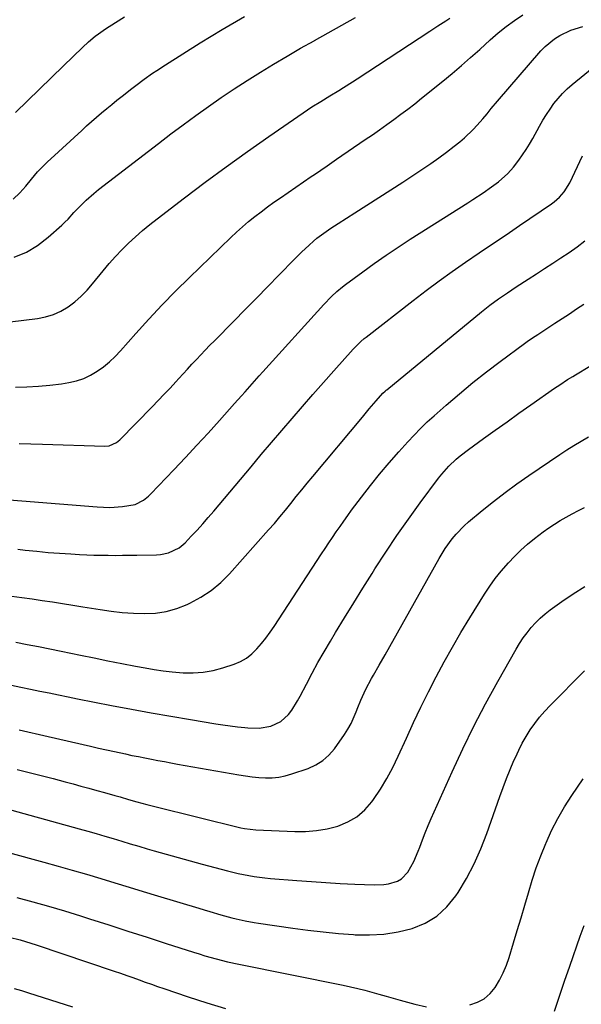
# Model space of a CAD drawing. Units: inches. Extents: x 1931650 to 1937020, y 405956 to 411296.
# Drawn here: x 1933804 to 1934025, y 407524 to 407911 of the extents above; entities that cross this region are included whole.
import ezdxf

# ---------------------------------------------------------------- set-up
doc = ezdxf.new("R2010")
doc.units = ezdxf.units.IN
doc.header["$MEASUREMENT"] = 0
doc.layers.add('7', color=7, linetype='Continuous')
doc.layers.add('8', color=7, linetype='Continuous')

msp = doc.modelspace()

# ---------------------------------------------------------------- linework, layer by layer
at = {"layer": '7', "color": 18}
for points in [[(1933801.56, 407840.46, 1696), (1933804.13, 407842.89, 1696), (1933806.48, 407845.6, 1696), (1933808.74, 407848.39, 1696), (1933811.15, 407851.16, 1696), (1933812.4, 407852.5, 1696), (1933814.98, 407855.1, 1696), (1933816.31, 407856.36, 1696), (1933828.48, 407867.5, 1696), (1933830.42, 407869.25, 1696), (1933832.36, 407870.99, 1696), (1933834.33, 407872.7, 1696), (1933836.31, 407874.4, 1696), (1933838.31, 407876.08, 1696), (1933840.32, 407877.74, 1696), (1933842.35, 407879.37, 1696), (1933844.4, 407880.99, 1696), (1933848.21, 407883.96, 1696), (1933849.81, 407885.19, 1696), (1933853.06, 407887.63, 1696), (1933856.35, 407889.99, 1696), (1933858.03, 407891.14, 1696), (1933861.43, 407893.34, 1696), (1933875.14, 407901.94, 1696), (1933883.79, 407907.19, 1696), (1933892.53, 407912.28, 1696)], [(1933801.97, 407817.58, 1698), (1933806.72, 407819.58, 1698), (1933811.12, 407822.28, 1698), (1933815.28, 407825.45, 1698), (1933820.64, 407830.25, 1698), (1933821.9, 407831.42, 1698), (1933823.12, 407832.63, 1698), (1933825.44, 407835.16, 1698), (1933826.59, 407836.45, 1698), (1933829, 407838.89, 1698), (1933830.26, 407840.06, 1698), (1933833.26, 407842.67, 1698), (1933835.15, 407844.26, 1698), (1933839.02, 407847.34, 1698), (1933858.66, 407862.4, 1698), (1933863.54, 407866.1, 1698), (1933868.44, 407869.76, 1698), (1933873.39, 407873.37, 1698), (1933878.36, 407876.94, 1698), (1933883.38, 407880.43, 1698), (1933888.45, 407883.86, 1698), (1933893.58, 407887.19, 1698), (1933898.76, 407890.45, 1698), (1933903.99, 407893.63, 1698), (1933909.25, 407896.76, 1698), (1933914.55, 407899.81, 1698), (1933919.89, 407902.81, 1698), (1933920.02, 407902.88, 1698), (1933925.43, 407905.88, 1698), (1933930.84, 407908.9, 1698), (1933936.24, 407911.93, 1698)], [(1933802.4, 407766.49, 1702), (1933806.94, 407766.58, 1702), (1933811.48, 407766.81, 1702), (1933816.01, 407767.25, 1702), (1933820.52, 407767.84, 1702), (1933823.44, 407768.29, 1702), (1933826.41, 407768.96, 1702), (1933829.27, 407769.88, 1702), (1933831.99, 407771.17, 1702), (1933834.61, 407772.71, 1702), (1933837.07, 407774.54, 1702), (1933839.44, 407776.47, 1702), (1933841.65, 407778.58, 1702), (1933843.77, 407780.8, 1702), (1933849.79, 407787.6, 1702), (1933854.91, 407793.25, 1702), (1933860.11, 407798.81, 1702), (1933865.44, 407804.25, 1702), (1933870.85, 407809.61, 1702), (1933887.16, 407825.39, 1702), (1933889.44, 407827.53, 1702), (1933891.76, 407829.61, 1702), (1933894.15, 407831.63, 1702), (1933896.57, 407833.6, 1702), (1933899.05, 407835.51, 1702), (1933901.55, 407837.38, 1702), (1933904.08, 407839.21, 1702), (1933906.64, 407841.01, 1702), (1933918.76, 407849.35, 1702), (1933920.01, 407850.21, 1702), (1933922.51, 407851.91, 1702), (1933925.02, 407853.61, 1702), (1933928.77, 407856.17, 1702), (1933939.99, 407863.87, 1702), (1933942.82, 407865.83, 1702), (1933945.65, 407867.8, 1702), (1933948.46, 407869.8, 1702), (1933951.26, 407871.81, 1702), (1933954.03, 407873.85, 1702), (1933956.79, 407875.92, 1702), (1933959.51, 407878.03, 1702), (1933962.21, 407880.17, 1702), (1933970.5, 407886.85, 1702), (1933974.21, 407889.9, 1702), (1933977.88, 407892.99, 1702), (1933981.48, 407896.16, 1702), (1933985.05, 407899.38, 1702), (1933989.2, 407903.21, 1702), (1933992.26, 407905.87, 1702), (1933995.41, 407908.42, 1702), (1933998.69, 407910.79, 1702), (1934002.06, 407913.05, 1702)], [(1933802.42, 407874.59, 1694), (1933807.15, 407879.16, 1694), (1933811.87, 407883.73, 1694), (1933816.59, 407888.3, 1694), (1933821.3, 407892.88, 1694), (1933828.75, 407900.14, 1694), (1933831.22, 407902.41, 1694), (1933833.81, 407904.54, 1694), (1933835.15, 407905.55, 1694), (1933837.89, 407907.49, 1694), (1933839.29, 407908.41, 1694), (1933845.29, 407912.23, 1694)], [(1933803.83, 407744.35, 1704), (1933808.48, 407744.2, 1704), (1933813.13, 407744.05, 1704), (1933837.64, 407743.21, 1704), (1933839.25, 407743.35, 1704), (1933842.19, 407744.68, 1704), (1933842.82, 407745.19, 1704), (1933843.43, 407745.74, 1704), (1933856.2, 407758.79, 1704), (1933858.56, 407761.22, 1704), (1933860.9, 407763.67, 1704), (1933863.22, 407766.14, 1704), (1933865.53, 407768.62, 1704), (1933866.65, 407769.84, 1704), (1933868.39, 407771.72, 1704), (1933870.12, 407773.61, 1704), (1933871.86, 407775.49, 1704), (1933873.6, 407777.37, 1704), (1933875.35, 407779.24, 1704), (1933877.11, 407781.09, 1704), (1933878.89, 407782.94, 1704), (1933880.68, 407784.77, 1704), (1933888.28, 407792.45, 1704), (1933892.74, 407796.98, 1704), (1933897.2, 407801.5, 1704), (1933901.65, 407806.04, 1704), (1933906.09, 407810.58, 1704), (1933912.14, 407816.79, 1704), (1933915, 407819.64, 1704), (1933917.93, 407822.4, 1704), (1933919.66, 407823.95, 1704), (1933920.96, 407825.05, 1704), (1933923.67, 407827.12, 1704), (1933926.48, 407829.07, 1704), (1933929.35, 407830.93, 1704), (1933935.94, 407835.07, 1704), (1933940.68, 407838.06, 1704), (1933945.41, 407841.07, 1704), (1933950.11, 407844.11, 1704), (1933954.8, 407847.17, 1704), (1933962.7, 407852.37, 1704), (1933965.84, 407854.5, 1704), (1933968.94, 407856.68, 1704), (1933971.98, 407858.95, 1704), (1933974.98, 407861.28, 1704), (1933977.23, 407863.08, 1704), (1933979.03, 407864.59, 1704), (1933982.44, 407867.82, 1704), (1933984.04, 407869.54, 1704), (1933986.31, 407872.11, 1704), (1933987.95, 407874.08, 1704), (1933989.54, 407876.1, 1704), (1933992, 407879.06, 1704), (1934009.1, 407898.77, 1704), (1934010.78, 407900.52, 1704), (1934014.51, 407903.58, 1704), (1934016.55, 407904.89, 1704), (1934020.93, 407906.97, 1704), (1934025.57, 407908.38, 1704)], [(1933790.01, 407722.89, 1706), (1933834.59, 407719.35, 1706), (1933837.09, 407719.22, 1706), (1933839.59, 407719.19, 1706), (1933844.57, 407719.53, 1706), (1933849.47, 407720.36, 1706), (1933852.77, 407722.06, 1706), (1933854.73, 407723.61, 1706), (1933855.63, 407724.47, 1706), (1933864.77, 407734.01, 1706), (1933869.3, 407738.78, 1706), (1933873.79, 407743.59, 1706), (1933878.23, 407748.44, 1706), (1933882.64, 407753.31, 1706), (1933888.63, 407760.01, 1706), (1933891.4, 407763.13, 1706), (1933892.78, 407764.69, 1706), (1933895.53, 407767.82, 1706), (1933898.3, 407770.94, 1706), (1933899.69, 407772.49, 1706), (1933923.78, 407799.03, 1706), (1933926.79, 407802.15, 1706), (1933928.89, 407804.13, 1706), (1933931.1, 407805.98, 1706), (1933932.24, 407806.86, 1706), (1933939.01, 407811.88, 1706), (1933943.58, 407815.2, 1706), (1933948.21, 407818.44, 1706), (1933952.91, 407821.59, 1706), (1933957.65, 407824.66, 1706), (1933980.34, 407839, 1706), (1933982.39, 407840.31, 1706), (1933986.45, 407843.01, 1706), (1933989.73, 407845.28, 1706), (1933992.39, 407847.27, 1706), (1933996.11, 407850.58, 1706), (1933998.32, 407853.04, 1706), (1934000.4, 407855.78, 1706), (1934001.87, 407857.86, 1706), (1934003.28, 407859.97, 1706), (1934004.61, 407862.14, 1706), (1934005.88, 407864.35, 1706), (1934008.57, 407869.21, 1706), (1934009.89, 407871.49, 1706), (1934011.26, 407873.72, 1706), (1934012.73, 407875.9, 1706), (1934014.25, 407878.04, 1706), (1934015.88, 407880.09, 1706), (1934017.61, 407882.05, 1706), (1934019.48, 407883.88, 1706), (1934021.44, 407885.62, 1706), (1934032.76, 407894.94, 1706)], [(1933803.41, 407702.7, 1708), (1933806.29, 407702.36, 1708), (1933810.78, 407701.88, 1708), (1933815.27, 407701.46, 1708), (1933819.77, 407701.12, 1708), (1933824.27, 407700.83, 1708), (1933827.63, 407700.64, 1708), (1933830.46, 407700.51, 1708), (1933833.28, 407700.4, 1708), (1933836.1, 407700.34, 1708), (1933838.93, 407700.31, 1708), (1933841.76, 407700.3, 1708), (1933844.58, 407700.31, 1708), (1933847.41, 407700.34, 1708), (1933850.23, 407700.38, 1708), (1933857.97, 407700.5, 1708), (1933859.54, 407700.62, 1708), (1933862.59, 407701.24, 1708), (1933866.82, 407703.22, 1708), (1933869.19, 407705.24, 1708), (1933871.59, 407707.79, 1708), (1933873.85, 407710.23, 1708), (1933876.09, 407712.7, 1708), (1933878.29, 407715.2, 1708), (1933880.45, 407717.73, 1708), (1933895.11, 407735.16, 1708), (1933899.13, 407739.92, 1708), (1933903.16, 407744.68, 1708), (1933907.2, 407749.43, 1708), (1933911.25, 407754.17, 1708), (1933915.32, 407758.9, 1708), (1933919.42, 407763.6, 1708), (1933923.54, 407768.28, 1708), (1933927.68, 407772.94, 1708), (1933935.29, 407781.44, 1708), (1933935.88, 407782.08, 1708), (1933938.34, 407784.51, 1708), (1933939.65, 407785.64, 1708), (1933940.33, 407786.18, 1708), (1933958.85, 407800.64, 1708), (1933963.93, 407804.52, 1708), (1933969.06, 407808.34, 1708), (1933974.26, 407812.05, 1708), (1933979.52, 407815.7, 1708), (1933984.81, 407819.29, 1708), (1933990.1, 407822.88, 1708), (1933995.4, 407826.48, 1708), (1934000.69, 407830.07, 1708), (1934013.26, 407838.6, 1708), (1934014.38, 407839.43, 1708), (1934016.46, 407841.26, 1708), (1934018.3, 407843.35, 1708), (1934020.47, 407846.88, 1708), (1934025.51, 407857.48, 1708)], [(1933802.63, 407666.09, 1712), (1933807.07, 407665.25, 1712), (1933811.5, 407664.38, 1712), (1933815.92, 407663.5, 1712), (1933820.35, 407662.6, 1712), (1933828.01, 407661.01, 1712), (1933833.42, 407659.91, 1712), (1933838.83, 407658.83, 1712), (1933844.24, 407657.77, 1712), (1933849.66, 407656.73, 1712), (1933853.44, 407656.02, 1712), (1933856.98, 407655.41, 1712), (1933860.53, 407654.88, 1712), (1933864.1, 407654.47, 1712), (1933868.45, 407654.08, 1712), (1933872.39, 407654.03, 1712), (1933876.29, 407654.28, 1712), (1933880.14, 407654.99, 1712), (1933883.95, 407656.01, 1712), (1933888.42, 407657.5, 1712), (1933890.95, 407658.57, 1712), (1933893.31, 407659.88, 1712), (1933895.44, 407661.54, 1712), (1933897.41, 407663.45, 1712), (1933899.21, 407665.58, 1712), (1933900.95, 407667.76, 1712), (1933902.59, 407670.01, 1712), (1933904.16, 407672.31, 1712), (1933922.85, 407700.87, 1712), (1933924.28, 407703.04, 1712), (1933925.72, 407705.21, 1712), (1933927.17, 407707.38, 1712), (1933928.63, 407709.53, 1712), (1933930.1, 407711.68, 1712), (1933931.6, 407713.81, 1712), (1933933.12, 407715.92, 1712), (1933934.67, 407718.01, 1712), (1933938.5, 407723.14, 1712), (1933942.03, 407727.74, 1712), (1933945.65, 407732.27, 1712), (1933949.39, 407736.7, 1712), (1933953.21, 407741.06, 1712), (1933956.75, 407744.98, 1712), (1933959.24, 407747.65, 1712), (1933961.79, 407750.25, 1712), (1933964.42, 407752.78, 1712), (1933967.12, 407755.24, 1712), (1933971.89, 407759.45, 1712), (1933977.07, 407763.91, 1712), (1933982.33, 407768.27, 1712), (1933987.7, 407772.49, 1712), (1933993.14, 407776.62, 1712), (1934002.67, 407783.64, 1712), (1934003.7, 407784.39, 1712), (1934005.77, 407785.84, 1712), (1934007.88, 407787.25, 1712), (1934011.07, 407789.32, 1712), (1934014.66, 407791.62, 1712), (1934017.51, 407793.47, 1712), (1934020.34, 407795.34, 1712), (1934023.15, 407797.26, 1712), (1934025.94, 407799.19, 1712)], [(1933800.89, 407649.17, 1714), (1933804.6, 407648.44, 1714), (1933808.31, 407647.68, 1714), (1933812.01, 407646.91, 1714), (1933815.71, 407646.14, 1714), (1933819.42, 407645.38, 1714), (1933823.12, 407644.63, 1714), (1933826.83, 407643.89, 1714), (1933840.26, 407641.25, 1714), (1933848.01, 407639.76, 1714), (1933855.77, 407638.32, 1714), (1933863.54, 407636.96, 1714), (1933871.33, 407635.64, 1714), (1933881.21, 407634.02, 1714), (1933884.06, 407633.58, 1714), (1933886.92, 407633.18, 1714), (1933889.78, 407632.83, 1714), (1933892.64, 407632.51, 1714), (1933893.83, 407632.4, 1714), (1933898.35, 407632.35, 1714), (1933902.82, 407633.1, 1714), (1933906.85, 407634.87, 1714), (1933909.84, 407637.69, 1714), (1933911.09, 407639.42, 1714), (1933913.37, 407643.03, 1714), (1933914.4, 407644.91, 1714), (1933916.86, 407649.67, 1714), (1933919.11, 407653.93, 1714), (1933921.43, 407658.16, 1714), (1933923.83, 407662.34, 1714), (1933926.29, 407666.48, 1714), (1933928.36, 407669.92, 1714), (1933931.92, 407675.75, 1714), (1933935.49, 407681.57, 1714), (1933939.09, 407687.37, 1714), (1933942.7, 407693.16, 1714), (1933943.82, 407694.94, 1714), (1933948.08, 407701.56, 1714), (1933952.45, 407708.11, 1714), (1933956.98, 407714.55, 1714), (1933961.61, 407720.92, 1714), (1933968.89, 407730.68, 1714), (1933970.16, 407732.28, 1714), (1933972.87, 407735.33, 1714), (1933975.83, 407738.14, 1714), (1933977.38, 407739.47, 1714), (1933980.61, 407741.96, 1714), (1933986.54, 407746.24, 1714), (1933991.16, 407749.56, 1714), (1933995.8, 407752.88, 1714), (1934000.45, 407756.18, 1714), (1934005.11, 407759.46, 1714), (1934014.48, 407766.05, 1714), (1934016.51, 407767.44, 1714), (1934019.62, 407769.43, 1714), (1934021.71, 407770.71, 1714), (1934022.77, 407771.34, 1714), (1934028.39, 407774.68, 1714)], [(1933803.87, 407631.64, 1716), (1933815.33, 407629.05, 1716), (1933831.98, 407625.18, 1716), (1933835.11, 407624.46, 1716), (1933838.24, 407623.75, 1716), (1933841.38, 407623.06, 1716), (1933845.72, 407622.13, 1716), (1933848.26, 407621.6, 1716), (1933850.8, 407621.08, 1716), (1933853.35, 407620.57, 1716), (1933855.9, 407620.08, 1716), (1933858.45, 407619.59, 1716), (1933861, 407619.12, 1716), (1933863.56, 407618.65, 1716), (1933866.11, 407618.19, 1716), (1933890.26, 407613.89, 1716), (1933892.88, 407613.48, 1716), (1933895.51, 407613.15, 1716), (1933898.14, 407612.92, 1716), (1933900.79, 407612.77, 1716), (1933903.42, 407612.81, 1716), (1933906.02, 407613.05, 1716), (1933908.58, 407613.57, 1716), (1933911.11, 407614.28, 1716), (1933917.59, 407616.48, 1716), (1933920.59, 407617.83, 1716), (1933923.35, 407619.51, 1716), (1933925.74, 407621.68, 1716), (1933927.89, 407624.17, 1716), (1933931.87, 407629.82, 1716), (1933933.23, 407631.92, 1716), (1933934.47, 407634.09, 1716), (1933936.47, 407638.67, 1716), (1933937.1, 407640.43, 1716), (1933938.24, 407643.37, 1716), (1933940.24, 407647.67, 1716), (1933942.49, 407651.83, 1716), (1933943.23, 407653.09, 1716), (1933945.53, 407657.1, 1716), (1933947.8, 407661.12, 1716), (1933969.08, 407699.05, 1716), (1933970.27, 407701.06, 1716), (1933971.51, 407703.02, 1716), (1933974.24, 407706.79, 1716), (1933975.74, 407708.58, 1716), (1933978.97, 407711.91, 1716), (1933980.7, 407713.46, 1716), (1933985.99, 407717.88, 1716), (1933990.47, 407721.51, 1716), (1933995.03, 407725.05, 1716), (1933999.69, 407728.44, 1716), (1934004.42, 407731.75, 1716), (1934016.56, 407739.94, 1716), (1934019.32, 407741.77, 1716), (1934022.11, 407743.56, 1716), (1934024.93, 407745.29, 1716), (1934027.78, 407746.98, 1716)], [(1933803.14, 407616.02, 1718), (1933807.85, 407614.84, 1718), (1933812.54, 407613.65, 1718), (1933817.23, 407612.42, 1718), (1933821.92, 407611.18, 1718), (1933825.08, 407610.34, 1718), (1933828.18, 407609.5, 1718), (1933831.28, 407608.66, 1718), (1933834.38, 407607.81, 1718), (1933837.48, 407606.96, 1718), (1933841.47, 407605.85, 1718), (1933843.66, 407605.23, 1718), (1933846.94, 407604.25, 1718), (1933850.22, 407603.3, 1718), (1933854.15, 407602.21, 1718), (1933857.23, 407601.43, 1718), (1933891.05, 407593.11, 1718), (1933892.52, 407592.78, 1718), (1933896.99, 407592.22, 1718), (1933912.27, 407591.62, 1718), (1933916.58, 407591.66, 1718), (1933920.86, 407591.99, 1718), (1933925.08, 407592.74, 1718), (1933929.27, 407593.77, 1718), (1933933.16, 407595.38, 1718), (1933936.74, 407597.44, 1718), (1933939.84, 407600.16, 1718), (1933942.62, 407603.33, 1718), (1933943.28, 407604.26, 1718), (1933946, 407608.33, 1718), (1933948.56, 407612.5, 1718), (1933950.86, 407616.82, 1718), (1933953, 407621.22, 1718), (1933956.23, 407628.42, 1718), (1933959.02, 407634.5, 1718), (1933961.88, 407640.54, 1718), (1933964.85, 407646.53, 1718), (1933967.88, 407652.48, 1718), (1933971.04, 407658.37, 1718), (1933974.28, 407664.21, 1718), (1933977.66, 407669.98, 1718), (1933981.12, 407675.7, 1718), (1933986.9, 407685, 1718), (1933988.98, 407688.14, 1718), (1933991.17, 407691.19, 1718), (1933993.52, 407694.12, 1718), (1933996.34, 407697.34, 1718), (1933998.77, 407699.86, 1718), (1934001.28, 407702.31, 1718), (1934003.89, 407704.64, 1718), (1934006.58, 407706.89, 1718), (1934009.99, 407709.54, 1718), (1934012.18, 407711.12, 1718), (1934014.43, 407712.61, 1718), (1934016.73, 407714.03, 1718), (1934019.07, 407715.38, 1718), (1934021.44, 407716.67, 1718), (1934023.86, 407717.9, 1718), (1934026.29, 407719.07, 1718)], [(1933787.12, 407586.74, 1722), (1933813.56, 407579.58, 1722), (1933819.18, 407578.02, 1722), (1933824.79, 407576.43, 1722), (1933830.39, 407574.79, 1722), (1933835.97, 407573.1, 1722), (1933841.55, 407571.4, 1722), (1933847.13, 407569.7, 1722), (1933852.71, 407568, 1722), (1933858.3, 407566.32, 1722), (1933874.52, 407561.42, 1722), (1933876.69, 407560.78, 1722), (1933878.86, 407560.14, 1722), (1933883.22, 407558.89, 1722), (1933887.59, 407557.7, 1722), (1933889.31, 407557.28, 1722), (1933892.78, 407556.5, 1722), (1933896.28, 407555.86, 1722), (1933898.03, 407555.58, 1722), (1933911.52, 407553.6, 1722), (1933917.48, 407552.8, 1722), (1933923.45, 407552.09, 1722), (1933929.44, 407551.53, 1722), (1933935.43, 407551.05, 1722), (1933936.01, 407551.02, 1722), (1933941.7, 407550.93, 1722), (1933947.34, 407551.25, 1722), (1933952.91, 407552.14, 1722), (1933958.45, 407553.44, 1722), (1933963.56, 407555.55, 1722), (1933968.21, 407558.28, 1722), (1933972.17, 407561.96, 1722), (1933975.66, 407566.25, 1722), (1933976.52, 407567.59, 1722), (1933979.84, 407573.17, 1722), (1933982.89, 407578.89, 1722), (1933985.53, 407584.81, 1722), (1933987.89, 407590.86, 1722), (1933993, 407605.44, 1722), (1933994.29, 407609, 1722), (1933995.63, 407612.53, 1722), (1933997.05, 407616.04, 1722), (1933998.52, 407619.52, 1722), (1933999.06, 407620.78, 1722), (1934000.37, 407623.58, 1722), (1934001.77, 407626.33, 1722), (1934003.31, 407629.01, 1722), (1934004.94, 407631.63, 1722), (1934006.71, 407634.16, 1722), (1934008.58, 407636.61, 1722), (1934010.6, 407638.94, 1722), (1934012.71, 407641.19, 1722), (1934026.27, 407654.8, 1722)], [(1933981.16, 407523.45, 1724), (1933984.15, 407524.43, 1724), (1933986.86, 407525.82, 1724), (1933989.16, 407527.83, 1724), (1933991.17, 407530.25, 1724), (1933992.83, 407533.07, 1724), (1933994.31, 407535.98, 1724), (1933995.55, 407538.99, 1724), (1933996.63, 407542.09, 1724), (1933998.36, 407547.81, 1724), (1933999.83, 407552.73, 1724), (1934001.3, 407557.66, 1724), (1934002.75, 407562.59, 1724), (1934004.19, 407567.52, 1724), (1934005.7, 407572.43, 1724), (1934007.31, 407577.3, 1724), (1934009.1, 407582.11, 1724), (1934010.99, 407586.89, 1724), (1934011.13, 407587.23, 1724), (1934013.32, 407592.06, 1724), (1934015.71, 407596.79, 1724), (1934018.39, 407601.35, 1724), (1934021.28, 407605.8, 1724), (1934025.78, 407612.29, 1724)], [(1933802.91, 407565.7, 1724), (1933809.21, 407564, 1724), (1933815.49, 407562.23, 1724), (1933821.75, 407560.36, 1724), (1933827.98, 407558.43, 1724), (1933831.55, 407557.3, 1724), (1933839.11, 407554.89, 1724), (1933846.67, 407552.47, 1724), (1933854.22, 407550.04, 1724), (1933861.77, 407547.59, 1724), (1933872.47, 407544.12, 1724), (1933874.68, 407543.43, 1724), (1933876.89, 407542.76, 1724), (1933881.35, 407541.51, 1724), (1933885.83, 407540.4, 1724), (1933890.35, 407539.42, 1724), (1933931.39, 407531.16, 1724), (1933934.22, 407530.56, 1724), (1933937.04, 407529.91, 1724), (1933939.84, 407529.19, 1724), (1933942.62, 407528.43, 1724), (1933945.4, 407527.64, 1724), (1933948.19, 407526.85, 1724), (1933950.97, 407526.05, 1724), (1933953.75, 407525.27, 1724), (1933959.47, 407523.64, 1724), (1933964.11, 407522.68, 1724)], [(1934014.46, 407520.93, 1726), (1934016.4, 407526.87, 1726), (1934018.4, 407532.79, 1726), (1934020.44, 407538.7, 1726), (1934024.57, 407550.45, 1726), (1934026.11, 407554.58, 1726)], [(1933799.93, 407550.11, 1726), (1933804.24, 407549.01, 1726), (1933806.38, 407548.4, 1726), (1933810.63, 407547.05, 1726), (1933841.32, 407536.69, 1726), (1933843.76, 407535.85, 1726), (1933846.2, 407535.01, 1726), (1933848.64, 407534.14, 1726), (1933851.06, 407533.27, 1726), (1933853.49, 407532.39, 1726), (1933855.92, 407531.53, 1726), (1933858.36, 407530.69, 1726), (1933860.81, 407529.85, 1726), (1933870.42, 407526.63, 1726), (1933877.69, 407524.26, 1726), (1933884.99, 407521.95, 1726)], [(1933801.88, 407529.87, 1728), (1933804.76, 407529.05, 1728), (1933807.62, 407528.17, 1728), (1933824.81, 407522.6, 1728)]]:
    msp.add_polyline3d(points, dxfattribs=at)
at = {"layer": '8', "color": 18}
for points in [[(1933774.45, 407789.04, 1700), (1933811.08, 407793.48, 1700), (1933814.29, 407794.12, 1700), (1933817.39, 407795.04, 1700), (1933820.32, 407796.42, 1700), (1933823.15, 407798.08, 1700), (1933825.78, 407800.09, 1700), (1933828.28, 407802.23, 1700), (1933830.59, 407804.59, 1700), (1933832.77, 407807.08, 1700), (1933836.95, 407812.3, 1700), (1933839.32, 407815.14, 1700), (1933841.77, 407817.91, 1700), (1933844.32, 407820.58, 1700), (1933846.96, 407823.18, 1700), (1933849.68, 407825.68, 1700), (1933852.46, 407828.13, 1700), (1933855.31, 407830.48, 1700), (1933858.22, 407832.78, 1700), (1933868.87, 407840.92, 1700), (1933877.08, 407847.1, 1700), (1933885.34, 407853.2, 1700), (1933893.68, 407859.19, 1700), (1933902.09, 407865.09, 1700), (1933915.58, 407874.43, 1700), (1933919.02, 407876.73, 1700), (1933922.52, 407878.93, 1700), (1933926.05, 407881.08, 1700), (1933929.67, 407883.27, 1700), (1933931.47, 407884.37, 1700), (1933935.05, 407886.63, 1700), (1933936.82, 407887.78, 1700), (1933965.48, 407906.59, 1700), (1933967.05, 407907.61, 1700), (1933968.61, 407908.63, 1700), (1933971.76, 407910.65, 1700), (1933973.33, 407911.67, 1700)], [(1933801.01, 407684.29, 1710), (1933805, 407683.71, 1710), (1933808.99, 407683.13, 1710), (1933812.99, 407682.55, 1710), (1933816.98, 407681.95, 1710), (1933820.96, 407681.34, 1710), (1933824.95, 407680.71, 1710), (1933828.93, 407680.07, 1710), (1933835.74, 407678.96, 1710), (1933840.08, 407678.35, 1710), (1933844.43, 407677.86, 1710), (1933848.8, 407677.56, 1710), (1933853.18, 407677.38, 1710), (1933857.5, 407677.6, 1710), (1933861.75, 407678.2, 1710), (1933865.87, 407679.38, 1710), (1933869.91, 407680.93, 1710), (1933870.99, 407681.43, 1710), (1933875.33, 407683.79, 1710), (1933879.42, 407686.46, 1710), (1933883.16, 407689.61, 1710), (1933886.67, 407693.08, 1710), (1933902.03, 407710.3, 1710), (1933904.27, 407712.86, 1710), (1933906.48, 407715.45, 1710), (1933908.65, 407718.08, 1710), (1933910.78, 407720.74, 1710), (1933912.89, 407723.41, 1710), (1933915.03, 407726.07, 1710), (1933917.18, 407728.7, 1710), (1933919.35, 407731.33, 1710), (1933938.88, 407754.72, 1710), (1933941.6, 407757.94, 1710), (1933944.38, 407761.13, 1710), (1933946.99, 407764.08, 1710), (1933947.8, 407764.89, 1710), (1933948.23, 407765.27, 1710), (1933948.45, 407765.45, 1710), (1933985.77, 407796.08, 1710), (1933989.08, 407798.7, 1710), (1933992.46, 407801.22, 1710), (1933995.92, 407803.64, 1710), (1933999.43, 407805.98, 1710), (1934004.12, 407809.02, 1710), (1934007.34, 407811.1, 1710), (1934010.57, 407813.19, 1710), (1934013.79, 407815.27, 1710), (1934017.01, 407817.35, 1710), (1934020.2, 407819.49, 1710), (1934023.33, 407821.69, 1710), (1934026.39, 407824.01, 1710)], [(1933801.01, 407600.04, 1720), (1933805.74, 407598.74, 1720), (1933827.49, 407592.71, 1720), (1933830.85, 407591.77, 1720), (1933834.21, 407590.81, 1720), (1933837.56, 407589.82, 1720), (1933840.9, 407588.82, 1720), (1933844.24, 407587.82, 1720), (1933847.58, 407586.82, 1720), (1933850.93, 407585.83, 1720), (1933854.28, 407584.85, 1720), (1933856.99, 407584.05, 1720), (1933861.71, 407582.7, 1720), (1933866.43, 407581.36, 1720), (1933871.16, 407580.07, 1720), (1933875.89, 407578.8, 1720), (1933885.9, 407576.16, 1720), (1933890.04, 407575.14, 1720), (1933894.23, 407574.28, 1720), (1933896.33, 407573.92, 1720), (1933900.56, 407573.35, 1720), (1933902.69, 407573.15, 1720), (1933913.12, 407572.32, 1720), (1933918.82, 407571.89, 1720), (1933924.51, 407571.51, 1720), (1933930.21, 407571.19, 1720), (1933935.91, 407570.91, 1720), (1933943.51, 407570.58, 1720), (1933947.28, 407570.71, 1720), (1933949.14, 407571.01, 1720), (1933952.69, 407572.11, 1720), (1933954.24, 407573, 1720), (1933956.71, 407575.63, 1720), (1933959.14, 407579.85, 1720), (1933960.84, 407583.83, 1720), (1933961.44, 407585.48, 1720), (1933962.51, 407588.33, 1720), (1933963.62, 407591.17, 1720), (1933964.79, 407593.98, 1720), (1933966, 407596.78, 1720), (1933974.19, 407615.11, 1720), (1933978.37, 407624.14, 1720), (1933982.73, 407633.08, 1720), (1933987.35, 407641.89, 1720), (1933992.14, 407650.61, 1720), (1933999.43, 407663.43, 1720), (1934000.76, 407665.64, 1720), (1934002.18, 407667.79, 1720), (1934003.7, 407669.86, 1720), (1934005.31, 407671.87, 1720), (1934007.04, 407673.77, 1720), (1934008.85, 407675.59, 1720), (1934010.79, 407677.26, 1720), (1934012.82, 407678.85, 1720), (1934017.38, 407682.16, 1720), (1934021.82, 407685.21, 1720), (1934026.37, 407688.09, 1720)]]:
    msp.add_polyline3d(points, dxfattribs=at)

doc.saveas('drawing.dxf')
